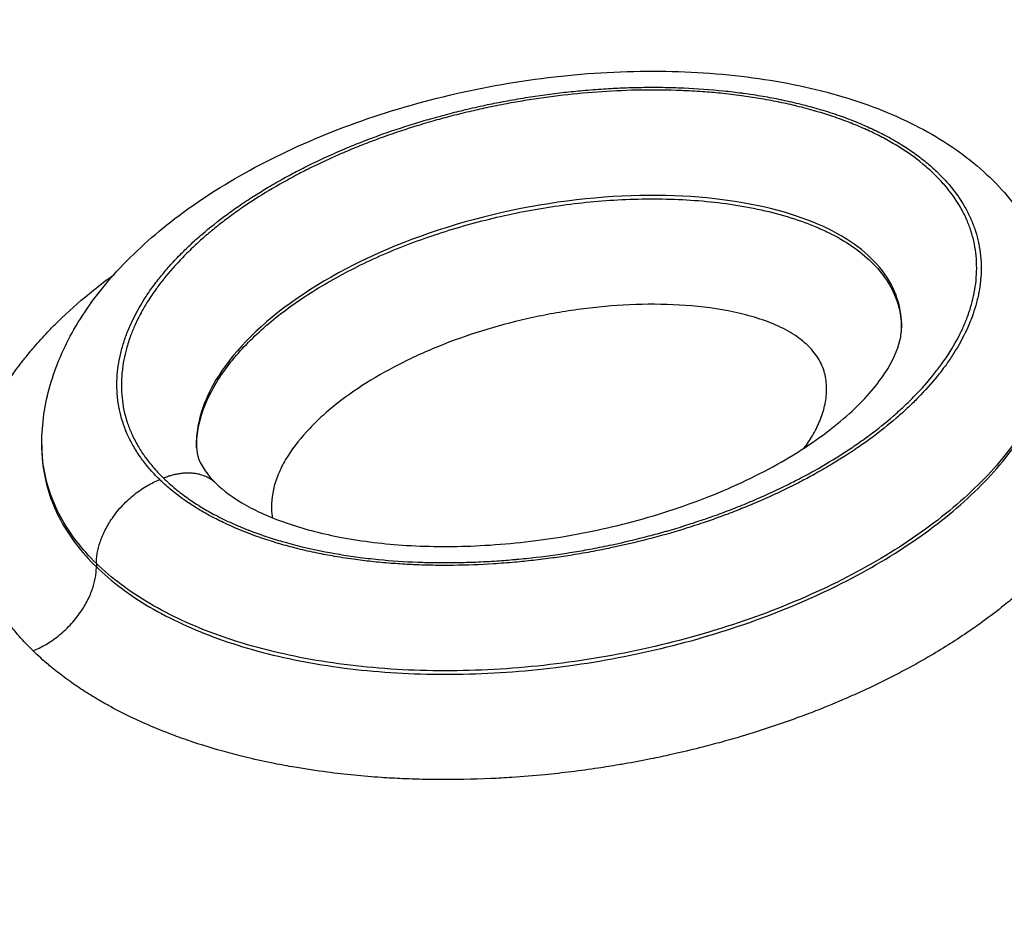
# Model space of a CAD drawing. Units: millimetres. Extents: x -1714 to 30055, y 1126 to 6900.
# Drawn here: x 1663 to 1708, y 4868 to 4908 of the extents above; entities that cross this region are included whole.
import ezdxf

# ---------------------------------------------------------------- set-up
doc = ezdxf.new("R2010")
doc.units = ezdxf.units.MM
doc.styles.get("Standard").update_dxf_attribs({"font": 'arial.ttf'})
doc.dimstyles.new('ISO-25', dxfattribs={"dimtxt": 2.5, "dimasz": 2.5, "dimexe": 1.25, "dimexo": 0.625, "dimtad": 1, "dimtxsty": 'Standard', "dimcen": 2.5, "dimadec": 0, "dimazin": 0, "dimtfac": 1, "dimtmove": 0, "dimatfit": 3, "dimfxl": 1, "dimarcsym": 0})

# ---------------------------------------------------------------- blocks, each defined once
blk = doc.blocks.new('*D1')
at = {"color": 0, "lineweight": -2, "transparency": 16777216}
for p, q in [((-1099.304, 6333.239), (-1099.304, 6354.489)), ((8058.215, 6333.239), (8058.215, 6354.489)), ((-849.304, 6353.239), (7808.215, 6353.239))]:
    blk.add_line(p, q, dxfattribs=at)
at = {"color": 0, "transparency": 16777216}
for points in [[(-849.304, 6394.905), (-849.304, 6311.572), (-1099.304, 6353.239)], [(7808.215, 6394.905), (7808.215, 6311.572), (8058.215, 6353.239)]]:
    blk.add_solid(points, dxfattribs=at)
at = {"layer": 'Defpoints', "color": 0, "transparency": 16777216}
for p in [(8058.215, 6353.239), (8058.215, 5637.892), (-1099.304, 4393.596)]:
    blk.add_point(p, dxfattribs=at)
at = {"color": 0, "transparency": 16777216, "insert": (3479.455, 6637.468), "char_height": 400, "attachment_point": 5}
blk.add_mtext('915', dxfattribs=at)
blk = doc.blocks.new('*D2')
at = {"color": 0, "lineweight": -2, "transparency": 16777216}
for p, q in [((-1147.187, 6287.017), (-1168.437, 6287.017)), ((-1167.187, 6037.017), (-1167.187, 1376.271)), ((-1147.187, 1126.271), (-1168.437, 1126.271))]:
    blk.add_line(p, q, dxfattribs=at)
at = {"color": 0, "transparency": 16777216}
for points in [[(-1208.854, 6037.017), (-1125.52, 6037.017), (-1167.187, 6287.017)], [(-1208.854, 1376.271), (-1125.52, 1376.271), (-1167.187, 1126.271)]]:
    blk.add_solid(points, dxfattribs=at)
at = {"layer": 'Defpoints', "color": 0, "transparency": 16777216}
for p in [(7221.858, 6287.017), (-1167.187, 1126.271), (2658.795, 1126.271)]:
    blk.add_point(p, dxfattribs=at)
at = {"color": 0, "transparency": 16777216, "insert": (-1451.416, 3706.644), "char_height": 400, "attachment_point": 5, "rotation": 90}
blk.add_mtext('515', dxfattribs=at)

msp = doc.modelspace()

# ---------------------------------------------------------------- linework, layer by layer
for p, q in [((1664.201, 4888.878), (1664.201, 4888.775)), ((1665.933, 4884.153), (1665.933, 4884.153)), ((1703.149, 4884.153), (1703.149, 4884.153)), ((1666.673, 4883.504), (1666.673, 4883.347))]:
    msp.add_line(p, q)
for points, knots in [([(1664.201, 4888.933), (1664.201, 4889.83), (1664.336, 4890.722), (1664.832, 4892.455), (1665.201, 4893.302), (1666.159, 4894.98), (1666.77, 4895.809), (1668.224, 4897.44), (1669.093, 4898.24), (1671.059, 4899.777), (1672.177, 4900.511), (1674.615, 4901.876), (1675.95, 4902.505), (1678.769, 4903.619), (1680.266, 4904.106), (1683.342, 4904.905), (1684.932, 4905.22), (1688.114, 4905.656), (1689.718, 4905.782), (1692.846, 4905.829), (1694.384, 4905.758), (1697.299, 4905.414), (1698.695, 4905.152), (1701.266, 4904.439), (1702.463, 4903.998), (1704.604, 4902.947), (1705.571, 4902.341), (1707.226, 4900.983), (1707.935, 4900.231), (1709.048, 4898.629), (1709.47, 4897.775), (1710.022, 4896.023), (1710.157, 4895.116), (1710.157, 4894.224)], [0, 0, 0, 0, 3.433318, 3.433318, 6.984472, 6.984472, 10.888473, 10.888473, 15.209224, 15.209224, 19.875618, 19.875618, 24.765521, 24.765521, 29.746222, 29.746222, 34.695636, 34.695636, 39.501629, 39.501629, 44.081922, 44.081922, 48.384097, 48.384097, 52.4159, 52.4159, 56.227228, 56.227228, 59.858804, 59.858804, 63.320282, 63.320282, 66.73443, 66.73443, 66.73443, 66.73443]), ([(1669.542, 4887.303), (1669.692, 4887.157), (1669.85, 4887.014), (1670.015, 4886.876), (1670.194, 4886.725), (1670.382, 4886.579), (1670.579, 4886.437), (1670.598, 4886.423), (1670.618, 4886.409), (1670.637, 4886.395), (1670.818, 4886.268), (1671.006, 4886.143), (1671.2, 4886.023), (1671.416, 4885.889), (1671.64, 4885.76), (1671.869, 4885.637), (1671.892, 4885.625), (1671.915, 4885.612), (1671.938, 4885.6), (1672.147, 4885.49), (1672.359, 4885.385), (1672.577, 4885.284), (1673.06, 4885.06), (1673.567, 4884.857), (1674.099, 4884.673), (1674.364, 4884.582), (1674.636, 4884.495), (1674.912, 4884.413), (1674.934, 4884.407), (1674.956, 4884.4), (1674.979, 4884.393), (1675.231, 4884.32), (1675.488, 4884.25), (1675.747, 4884.185), (1675.771, 4884.179), (1675.794, 4884.173), (1675.818, 4884.168), (1676.1, 4884.098), (1676.386, 4884.033), (1676.673, 4883.974), (1676.934, 4883.92), (1677.198, 4883.87), (1677.463, 4883.824), (1677.78, 4883.77), (1678.101, 4883.721), (1678.423, 4883.677), (1678.692, 4883.641), (1678.962, 4883.609), (1679.234, 4883.58), (1679.534, 4883.549), (1679.836, 4883.522), (1680.138, 4883.5), (1680.166, 4883.498), (1680.195, 4883.496), (1680.223, 4883.494), (1680.497, 4883.474), (1680.771, 4883.459), (1681.045, 4883.447), (1681.376, 4883.432), (1681.705, 4883.423), (1682.034, 4883.418), (1682.308, 4883.415), (1682.582, 4883.414), (1682.855, 4883.417), (1683.457, 4883.424), (1684.058, 4883.446), (1684.658, 4883.484), (1684.986, 4883.505), (1685.313, 4883.529), (1685.64, 4883.559), (1685.912, 4883.583), (1686.184, 4883.611), (1686.456, 4883.641), (1686.755, 4883.675), (1687.054, 4883.712), (1687.351, 4883.753), (1687.378, 4883.756), (1687.405, 4883.76), (1687.431, 4883.764), (1687.701, 4883.801), (1687.968, 4883.842), (1688.234, 4883.884), (1688.553, 4883.936), (1688.869, 4883.991), (1689.183, 4884.05), (1689.445, 4884.099), (1689.706, 4884.15), (1689.965, 4884.205), (1690.534, 4884.324), (1691.095, 4884.455), (1691.649, 4884.598), (1692.203, 4884.741), (1692.749, 4884.896), (1693.289, 4885.063), (1693.582, 4885.153), (1693.873, 4885.248), (1694.162, 4885.345), (1694.404, 4885.427), (1694.645, 4885.511), (1694.884, 4885.598), (1695.146, 4885.693), (1695.406, 4885.791), (1695.663, 4885.892), (1695.685, 4885.901), (1695.708, 4885.909), (1695.73, 4885.918), (1695.964, 4886.01), (1696.194, 4886.104), (1696.423, 4886.2), (1696.923, 4886.411), (1697.41, 4886.631), (1697.885, 4886.862), (1698.143, 4886.987), (1698.397, 4887.114), (1698.647, 4887.245), (1698.857, 4887.355), (1699.065, 4887.467), (1699.27, 4887.581), (1699.513, 4887.717), (1699.753, 4887.855), (1699.989, 4887.997), (1700.188, 4888.116), (1700.383, 4888.237), (1700.576, 4888.36), (1700.806, 4888.507), (1701.031, 4888.657), (1701.251, 4888.809), (1701.437, 4888.937), (1701.619, 4889.067), (1701.797, 4889.199), (1702.186, 4889.487), (1702.556, 4889.781), (1702.907, 4890.084), (1703.097, 4890.248), (1703.282, 4890.415), (1703.461, 4890.583), (1703.612, 4890.726), (1703.76, 4890.87), (1703.903, 4891.016), (1704.215, 4891.335), (1704.507, 4891.662), (1704.777, 4891.998), (1704.912, 4892.166), (1705.042, 4892.336), (1705.166, 4892.508), (1705.176, 4892.522), (1705.186, 4892.537), (1705.197, 4892.551), (1705.309, 4892.709), (1705.417, 4892.869), (1705.519, 4893.03), (1705.741, 4893.381), (1705.935, 4893.735), (1706.101, 4894.094), (1706.19, 4894.288), (1706.271, 4894.484), (1706.344, 4894.681), (1706.405, 4894.848), (1706.46, 4895.016), (1706.509, 4895.186), (1706.562, 4895.37), (1706.607, 4895.556), (1706.643, 4895.743), (1706.646, 4895.758), (1706.649, 4895.773), (1706.652, 4895.788), (1706.684, 4895.96), (1706.709, 4896.134), (1706.727, 4896.307), (1706.728, 4896.322), (1706.73, 4896.338), (1706.731, 4896.353), (1706.747, 4896.526), (1706.756, 4896.699), (1706.756, 4896.872), (1706.756, 4896.887), (1706.756, 4896.902), (1706.756, 4896.917), (1706.756, 4897.09), (1706.747, 4897.263), (1706.73, 4897.435), (1706.712, 4897.622), (1706.684, 4897.809), (1706.646, 4897.995), (1706.643, 4898.01), (1706.639, 4898.025), (1706.636, 4898.04), (1706.6, 4898.211), (1706.555, 4898.382), (1706.501, 4898.553), (1706.496, 4898.568), (1706.491, 4898.582), (1706.486, 4898.597), (1706.431, 4898.768), (1706.366, 4898.938), (1706.293, 4899.106), (1706.286, 4899.12), (1706.28, 4899.134), (1706.274, 4899.149), (1706.199, 4899.316), (1706.116, 4899.481), (1706.024, 4899.644), (1705.824, 4899.997), (1705.584, 4900.34), (1705.301, 4900.672), (1705.159, 4900.839), (1705.007, 4901.002), (1704.844, 4901.163), (1704.832, 4901.175), (1704.819, 4901.188), (1704.806, 4901.2), (1704.654, 4901.348), (1704.493, 4901.492), (1704.326, 4901.633), (1704.143, 4901.785), (1703.952, 4901.932), (1703.754, 4902.074), (1703.738, 4902.085), (1703.723, 4902.096), (1703.708, 4902.107), (1703.523, 4902.238), (1703.332, 4902.364), (1703.134, 4902.486), (1702.904, 4902.628), (1702.665, 4902.764), (1702.417, 4902.895), (1702.204, 4903.007), (1701.985, 4903.116), (1701.759, 4903.22), (1701.741, 4903.228), (1701.722, 4903.237), (1701.704, 4903.245), (1701.477, 4903.349), (1701.244, 4903.448), (1701.007, 4903.543), (1700.987, 4903.551), (1700.968, 4903.558), (1700.948, 4903.566), (1700.711, 4903.66), (1700.47, 4903.748), (1700.225, 4903.832), (1699.94, 4903.93), (1699.651, 4904.022), (1699.357, 4904.107), (1699.105, 4904.18), (1698.849, 4904.249), (1698.589, 4904.314), (1698.309, 4904.384), (1698.025, 4904.449), (1697.738, 4904.509), (1697.716, 4904.514), (1697.695, 4904.518), (1697.674, 4904.522), (1697.407, 4904.577), (1697.137, 4904.628), (1696.865, 4904.675), (1696.571, 4904.725), (1696.275, 4904.771), (1695.979, 4904.811), (1695.957, 4904.814), (1695.935, 4904.817), (1695.913, 4904.82), (1695.639, 4904.856), (1695.364, 4904.889), (1695.088, 4904.917), (1694.493, 4904.979), (1693.894, 4905.022), (1693.292, 4905.048), (1692.969, 4905.062), (1692.646, 4905.072), (1692.322, 4905.076), (1692.041, 4905.08), (1691.76, 4905.08), (1691.479, 4905.077), (1691.175, 4905.073), (1690.87, 4905.065), (1690.567, 4905.054), (1690.545, 4905.053), (1690.523, 4905.052), (1690.501, 4905.051), (1690.219, 4905.04), (1689.939, 4905.025), (1689.66, 4905.008), (1689.338, 4904.987), (1689.018, 4904.962), (1688.699, 4904.934), (1688.423, 4904.909), (1688.148, 4904.881), (1687.874, 4904.85), (1687.284, 4904.783), (1686.699, 4904.703), (1686.12, 4904.609), (1685.81, 4904.559), (1685.502, 4904.506), (1685.195, 4904.448), (1684.928, 4904.399), (1684.662, 4904.346), (1684.398, 4904.291), (1684.093, 4904.227), (1683.79, 4904.16), (1683.489, 4904.089), (1683.227, 4904.027), (1682.966, 4903.963), (1682.706, 4903.895), (1682.407, 4903.818), (1682.109, 4903.737), (1681.814, 4903.653), (1681.558, 4903.58), (1681.303, 4903.504), (1681.051, 4903.426), (1680.509, 4903.258), (1679.979, 4903.08), (1679.46, 4902.892), (1679.183, 4902.791), (1678.909, 4902.687), (1678.638, 4902.58), (1678.402, 4902.487), (1678.167, 4902.392), (1677.935, 4902.294), (1677.438, 4902.085), (1676.951, 4901.865), (1676.476, 4901.634), (1676.238, 4901.519), (1676.003, 4901.401), (1675.771, 4901.281), (1675.755, 4901.273), (1675.74, 4901.265), (1675.725, 4901.257), (1675.508, 4901.144), (1675.294, 4901.028), (1675.083, 4900.911), (1674.842, 4900.777), (1674.606, 4900.64), (1674.374, 4900.501), (1674.171, 4900.379), (1673.972, 4900.256), (1673.776, 4900.131), (1673.552, 4899.988), (1673.334, 4899.842), (1673.12, 4899.695), (1672.932, 4899.565), (1672.748, 4899.434), (1672.567, 4899.3), (1672.181, 4899.015), (1671.812, 4898.722), (1671.461, 4898.419), (1671.274, 4898.258), (1671.092, 4898.095), (1670.915, 4897.929), (1670.759, 4897.783), (1670.608, 4897.635), (1670.461, 4897.484), (1670.293, 4897.313), (1670.131, 4897.14), (1669.975, 4896.964), (1669.838, 4896.809), (1669.706, 4896.653), (1669.58, 4896.496), (1669.436, 4896.318), (1669.299, 4896.138), (1669.169, 4895.956), (1669.055, 4895.796), (1668.946, 4895.635), (1668.843, 4895.472), (1668.623, 4895.125), (1668.428, 4894.771), (1668.262, 4894.412), (1668.179, 4894.232), (1668.102, 4894.051), (1668.033, 4893.868), (1668.029, 4893.857), (1668.025, 4893.846), (1668.021, 4893.834), (1667.957, 4893.662), (1667.9, 4893.488), (1667.85, 4893.314), (1667.796, 4893.128), (1667.751, 4892.941), (1667.715, 4892.755), (1667.712, 4892.743), (1667.71, 4892.732), (1667.708, 4892.72), (1667.675, 4892.545), (1667.649, 4892.37), (1667.631, 4892.194), (1667.611, 4891.995), (1667.6, 4891.797), (1667.601, 4891.598), (1667.601, 4891.421), (1667.609, 4891.245), (1667.626, 4891.068), (1667.627, 4891.057), (1667.628, 4891.045), (1667.63, 4891.034), (1667.648, 4890.857), (1667.675, 4890.679), (1667.711, 4890.503), (1667.713, 4890.492), (1667.715, 4890.481), (1667.718, 4890.47), (1667.754, 4890.294), (1667.8, 4890.119), (1667.855, 4889.946), (1667.916, 4889.751), (1667.989, 4889.558), (1668.074, 4889.367), (1668.149, 4889.197), (1668.233, 4889.028), (1668.327, 4888.862), (1668.427, 4888.684), (1668.537, 4888.509), (1668.659, 4888.335), (1668.666, 4888.325), (1668.673, 4888.314), (1668.681, 4888.304), (1668.735, 4888.228), (1668.791, 4888.152), (1668.849, 4888.076), (1668.915, 4887.991), (1668.983, 4887.907), (1669.054, 4887.824), (1669.205, 4887.647), (1669.368, 4887.473), (1669.542, 4887.303)], [0, 0, 0, 0, 0.007122, 0.007122, 0.007122, 0.014862, 0.014862, 0.014862, 0.015625, 0.015625, 0.015625, 0.022648, 0.022648, 0.022648, 0.030466, 0.030466, 0.030466, 0.03125, 0.03125, 0.03125, 0.03831, 0.03831, 0.03831, 0.054025, 0.054025, 0.054025, 0.061867, 0.061867, 0.061867, 0.0625, 0.0625, 0.0625, 0.069662, 0.069662, 0.069662, 0.070312, 0.070312, 0.070312, 0.078125, 0.078125, 0.078125, 0.085233, 0.085233, 0.085233, 0.09375, 0.09375, 0.09375, 0.100836, 0.100836, 0.100836, 0.108649, 0.108649, 0.108649, 0.109375, 0.109375, 0.109375, 0.116463, 0.116463, 0.116463, 0.125, 0.125, 0.125, 0.132094, 0.132094, 0.132094, 0.147723, 0.147723, 0.147723, 0.15625, 0.15625, 0.15625, 0.163353, 0.163353, 0.163353, 0.171168, 0.171168, 0.171168, 0.171875, 0.171875, 0.171875, 0.178984, 0.178984, 0.178984, 0.1875, 0.1875, 0.1875, 0.194613, 0.194613, 0.194613, 0.210242, 0.210242, 0.210242, 0.225872, 0.225872, 0.225872, 0.234375, 0.234375, 0.234375, 0.241502, 0.241502, 0.241502, 0.249317, 0.249317, 0.249317, 0.25, 0.25, 0.25, 0.257134, 0.257134, 0.257134, 0.272763, 0.272763, 0.272763, 0.28125, 0.28125, 0.28125, 0.288391, 0.288391, 0.288391, 0.296875, 0.296875, 0.296875, 0.304019, 0.304019, 0.304019, 0.3125, 0.3125, 0.3125, 0.319645, 0.319645, 0.319645, 0.335279, 0.335279, 0.335279, 0.34375, 0.34375, 0.34375, 0.350912, 0.350912, 0.350912, 0.366545, 0.366545, 0.366545, 0.374355, 0.374355, 0.374355, 0.375, 0.375, 0.375, 0.382164, 0.382164, 0.382164, 0.397797, 0.397797, 0.397797, 0.40625, 0.40625, 0.40625, 0.413428, 0.413428, 0.413428, 0.421244, 0.421244, 0.421244, 0.421875, 0.421875, 0.421875, 0.429059, 0.429059, 0.429059, 0.429688, 0.429688, 0.429688, 0.436874, 0.436874, 0.436874, 0.4375, 0.4375, 0.4375, 0.444689, 0.444689, 0.444689, 0.452504, 0.452504, 0.452504, 0.453125, 0.453125, 0.453125, 0.460319, 0.460319, 0.460319, 0.460938, 0.460938, 0.460938, 0.468134, 0.468134, 0.468134, 0.46875, 0.46875, 0.46875, 0.475954, 0.475954, 0.475954, 0.491585, 0.491585, 0.491585, 0.499393, 0.499393, 0.499393, 0.5, 0.5, 0.5, 0.507204, 0.507204, 0.507204, 0.515023, 0.515023, 0.515023, 0.515625, 0.515625, 0.515625, 0.522838, 0.522838, 0.522838, 0.53125, 0.53125, 0.53125, 0.538468, 0.538468, 0.538468, 0.539063, 0.539063, 0.539063, 0.546283, 0.546283, 0.546283, 0.546875, 0.546875, 0.546875, 0.554098, 0.554098, 0.554098, 0.5625, 0.5625, 0.5625, 0.569726, 0.569726, 0.569726, 0.577542, 0.577542, 0.577542, 0.578125, 0.578125, 0.578125, 0.585358, 0.585358, 0.585358, 0.593172, 0.593172, 0.593172, 0.59375, 0.59375, 0.59375, 0.600989, 0.600989, 0.600989, 0.616616, 0.616616, 0.616616, 0.625, 0.625, 0.625, 0.632245, 0.632245, 0.632245, 0.640061, 0.640061, 0.640061, 0.640625, 0.640625, 0.640625, 0.647875, 0.647875, 0.647875, 0.65625, 0.65625, 0.65625, 0.663506, 0.663506, 0.663506, 0.679135, 0.679135, 0.679135, 0.6875, 0.6875, 0.6875, 0.694765, 0.694765, 0.694765, 0.703125, 0.703125, 0.703125, 0.710393, 0.710393, 0.710393, 0.71875, 0.71875, 0.71875, 0.726018, 0.726018, 0.726018, 0.741652, 0.741652, 0.741652, 0.75, 0.75, 0.75, 0.757283, 0.757283, 0.757283, 0.772911, 0.772911, 0.772911, 0.780729, 0.780729, 0.780729, 0.78125, 0.78125, 0.78125, 0.788544, 0.788544, 0.788544, 0.796875, 0.796875, 0.796875, 0.804173, 0.804173, 0.804173, 0.8125, 0.8125, 0.8125, 0.819804, 0.819804, 0.819804, 0.835433, 0.835433, 0.835433, 0.84375, 0.84375, 0.84375, 0.851061, 0.851061, 0.851061, 0.859375, 0.859375, 0.859375, 0.86669, 0.86669, 0.86669, 0.875, 0.875, 0.875, 0.882322, 0.882322, 0.882322, 0.897948, 0.897948, 0.897948, 0.905767, 0.905767, 0.905767, 0.90625, 0.90625, 0.90625, 0.913584, 0.913584, 0.913584, 0.921397, 0.921397, 0.921397, 0.921875, 0.921875, 0.921875, 0.929211, 0.929211, 0.929211, 0.9375, 0.9375, 0.9375, 0.944841, 0.944841, 0.944841, 0.945313, 0.945313, 0.945313, 0.952656, 0.952656, 0.952656, 0.953125, 0.953125, 0.953125, 0.960471, 0.960471, 0.960471, 0.96875, 0.96875, 0.96875, 0.976103, 0.976103, 0.976103, 0.983916, 0.983916, 0.983916, 0.984375, 0.984375, 0.984375, 0.987815, 0.987815, 0.987815, 0.991702, 0.991702, 0.991702, 1, 1, 1, 1]), ([(1669.711, 4887.369), (1669.562, 4887.515), (1669.421, 4887.663), (1669.289, 4887.814), (1669.147, 4887.976), (1669.014, 4888.142), (1668.891, 4888.311), (1668.88, 4888.327), (1668.869, 4888.343), (1668.857, 4888.359), (1668.747, 4888.514), (1668.646, 4888.671), (1668.553, 4888.831), (1668.45, 4889.007), (1668.358, 4889.186), (1668.278, 4889.365), (1668.27, 4889.382), (1668.262, 4889.399), (1668.255, 4889.417), (1668.183, 4889.579), (1668.121, 4889.743), (1668.068, 4889.907), (1667.949, 4890.27), (1667.872, 4890.637), (1667.833, 4891.01), (1667.814, 4891.196), (1667.804, 4891.384), (1667.803, 4891.571), (1667.803, 4891.585), (1667.803, 4891.599), (1667.803, 4891.613), (1667.804, 4891.785), (1667.812, 4891.958), (1667.829, 4892.13), (1667.83, 4892.145), (1667.831, 4892.159), (1667.833, 4892.174), (1667.851, 4892.36), (1667.879, 4892.546), (1667.915, 4892.73), (1667.947, 4892.899), (1667.987, 4893.067), (1668.033, 4893.234), (1668.088, 4893.433), (1668.152, 4893.63), (1668.225, 4893.827), (1668.286, 4893.992), (1668.354, 4894.156), (1668.428, 4894.32), (1668.509, 4894.5), (1668.598, 4894.679), (1668.694, 4894.856), (1668.703, 4894.872), (1668.711, 4894.888), (1668.72, 4894.903), (1668.808, 4895.064), (1668.902, 4895.224), (1669.001, 4895.382), (1669.12, 4895.57), (1669.245, 4895.756), (1669.378, 4895.94), (1669.489, 4896.094), (1669.605, 4896.246), (1669.726, 4896.397), (1669.99, 4896.728), (1670.277, 4897.052), (1670.585, 4897.369), (1670.752, 4897.542), (1670.926, 4897.712), (1671.105, 4897.881), (1671.256, 4898.022), (1671.412, 4898.162), (1671.571, 4898.301), (1671.746, 4898.453), (1671.926, 4898.603), (1672.109, 4898.75), (1672.125, 4898.763), (1672.141, 4898.776), (1672.157, 4898.788), (1672.325, 4898.923), (1672.497, 4899.055), (1672.672, 4899.185), (1672.88, 4899.339), (1673.092, 4899.491), (1673.309, 4899.639), (1673.491, 4899.764), (1673.677, 4899.888), (1673.866, 4900.009), (1674.278, 4900.274), (1674.705, 4900.53), (1675.145, 4900.777), (1675.384, 4900.911), (1675.627, 4901.042), (1675.874, 4901.171), (1676.082, 4901.28), (1676.293, 4901.386), (1676.508, 4901.491), (1676.761, 4901.615), (1677.019, 4901.737), (1677.281, 4901.856), (1677.502, 4901.956), (1677.726, 4902.055), (1677.953, 4902.151), (1678.201, 4902.257), (1678.452, 4902.36), (1678.705, 4902.46), (1678.727, 4902.468), (1678.748, 4902.477), (1678.769, 4902.485), (1679.001, 4902.576), (1679.235, 4902.665), (1679.472, 4902.752), (1679.987, 4902.94), (1680.511, 4903.118), (1681.043, 4903.284), (1681.331, 4903.374), (1681.622, 4903.461), (1681.915, 4903.544), (1682.164, 4903.615), (1682.414, 4903.683), (1682.667, 4903.75), (1682.964, 4903.827), (1683.264, 4903.902), (1683.566, 4903.973), (1683.823, 4904.034), (1684.082, 4904.092), (1684.342, 4904.147), (1684.65, 4904.213), (1684.959, 4904.275), (1685.271, 4904.333), (1685.535, 4904.382), (1685.801, 4904.429), (1686.067, 4904.473), (1686.647, 4904.568), (1687.228, 4904.649), (1687.813, 4904.716), (1688.399, 4904.784), (1688.988, 4904.837), (1689.579, 4904.876), (1690.171, 4904.916), (1690.765, 4904.941), (1691.365, 4904.95), (1691.964, 4904.959), (1692.569, 4904.953), (1693.169, 4904.929), (1693.492, 4904.916), (1693.813, 4904.899), (1694.133, 4904.876), (1694.407, 4904.856), (1694.68, 4904.833), (1694.951, 4904.806), (1695.268, 4904.774), (1695.584, 4904.737), (1695.897, 4904.694), (1696.166, 4904.658), (1696.434, 4904.617), (1696.7, 4904.573), (1696.988, 4904.524), (1697.275, 4904.471), (1697.561, 4904.413), (1697.583, 4904.408), (1697.605, 4904.404), (1697.627, 4904.399), (1697.89, 4904.345), (1698.153, 4904.286), (1698.412, 4904.222), (1698.692, 4904.154), (1698.969, 4904.08), (1699.241, 4904.002), (1699.262, 4903.996), (1699.282, 4903.99), (1699.303, 4903.984), (1699.554, 4903.911), (1699.801, 4903.834), (1700.044, 4903.752), (1700.307, 4903.664), (1700.566, 4903.57), (1700.819, 4903.471), (1700.839, 4903.463), (1700.858, 4903.456), (1700.877, 4903.448), (1701.111, 4903.356), (1701.34, 4903.259), (1701.566, 4903.157), (1701.584, 4903.149), (1701.602, 4903.14), (1701.621, 4903.132), (1701.845, 4903.029), (1702.065, 4902.921), (1702.277, 4902.81), (1702.294, 4902.8), (1702.312, 4902.791), (1702.329, 4902.782), (1702.54, 4902.67), (1702.744, 4902.554), (1702.94, 4902.434), (1703.366, 4902.174), (1703.758, 4901.896), (1704.119, 4901.598), (1704.312, 4901.438), (1704.496, 4901.273), (1704.669, 4901.102), (1704.818, 4900.956), (1704.959, 4900.806), (1705.091, 4900.654), (1705.376, 4900.326), (1705.617, 4899.988), (1705.818, 4899.639), (1705.919, 4899.465), (1706.009, 4899.287), (1706.089, 4899.107), (1706.095, 4899.094), (1706.101, 4899.081), (1706.107, 4899.068), (1706.179, 4898.901), (1706.243, 4898.731), (1706.298, 4898.561), (1706.302, 4898.548), (1706.306, 4898.534), (1706.31, 4898.521), (1706.368, 4898.338), (1706.414, 4898.154), (1706.45, 4897.97), (1706.484, 4897.8), (1706.509, 4897.629), (1706.526, 4897.457), (1706.546, 4897.259), (1706.555, 4897.061), (1706.554, 4896.862), (1706.552, 4896.69), (1706.543, 4896.518), (1706.527, 4896.345), (1706.525, 4896.332), (1706.524, 4896.319), (1706.523, 4896.305), (1706.505, 4896.133), (1706.48, 4895.959), (1706.447, 4895.787), (1706.444, 4895.774), (1706.442, 4895.76), (1706.439, 4895.747), (1706.406, 4895.575), (1706.365, 4895.404), (1706.317, 4895.234), (1706.262, 4895.039), (1706.199, 4894.845), (1706.127, 4894.652), (1706.064, 4894.484), (1705.995, 4894.318), (1705.919, 4894.153), (1705.757, 4893.798), (1705.567, 4893.447), (1705.348, 4893.1), (1705.231, 4892.915), (1705.106, 4892.731), (1704.975, 4892.549), (1704.86, 4892.39), (1704.741, 4892.234), (1704.617, 4892.079), (1704.35, 4891.746), (1704.063, 4891.424), (1703.757, 4891.109), (1703.593, 4890.941), (1703.424, 4890.775), (1703.25, 4890.612), (1703.098, 4890.469), (1702.942, 4890.329), (1702.782, 4890.19), (1702.438, 4889.891), (1702.077, 4889.601), (1701.698, 4889.319), (1701.495, 4889.168), (1701.288, 4889.02), (1701.075, 4888.873), (1700.89, 4888.746), (1700.7, 4888.62), (1700.507, 4888.495), (1700.092, 4888.228), (1699.659, 4887.968), (1699.215, 4887.719), (1698.978, 4887.586), (1698.738, 4887.456), (1698.494, 4887.329), (1698.281, 4887.218), (1698.065, 4887.109), (1697.847, 4887.002), (1697.38, 4886.773), (1696.902, 4886.555), (1696.412, 4886.346), (1696.151, 4886.235), (1695.887, 4886.127), (1695.62, 4886.022), (1695.385, 4885.929), (1695.148, 4885.839), (1694.908, 4885.751), (1694.635, 4885.651), (1694.359, 4885.553), (1694.08, 4885.459), (1693.834, 4885.376), (1693.586, 4885.295), (1693.335, 4885.217), (1693.067, 4885.133), (1692.796, 4885.052), (1692.524, 4884.973), (1692.507, 4884.968), (1692.489, 4884.963), (1692.472, 4884.959), (1692.217, 4884.886), (1691.96, 4884.815), (1691.703, 4884.748), (1691.153, 4884.604), (1690.597, 4884.471), (1690.035, 4884.351), (1689.736, 4884.287), (1689.436, 4884.227), (1689.134, 4884.17), (1688.868, 4884.12), (1688.6, 4884.073), (1688.331, 4884.028), (1687.757, 4883.933), (1687.176, 4883.852), (1686.589, 4883.783), (1686.296, 4883.749), (1686.001, 4883.718), (1685.704, 4883.691), (1685.686, 4883.689), (1685.668, 4883.688), (1685.649, 4883.686), (1685.37, 4883.661), (1685.09, 4883.639), (1684.809, 4883.62), (1684.492, 4883.599), (1684.175, 4883.581), (1683.858, 4883.569), (1683.578, 4883.557), (1683.297, 4883.549), (1683.017, 4883.545), (1682.701, 4883.54), (1682.385, 4883.539), (1682.07, 4883.543), (1681.79, 4883.546), (1681.51, 4883.553), (1681.231, 4883.564), (1680.637, 4883.586), (1680.044, 4883.626), (1679.451, 4883.684), (1679.137, 4883.715), (1678.823, 4883.752), (1678.511, 4883.793), (1678.234, 4883.83), (1677.958, 4883.871), (1677.685, 4883.917), (1677.105, 4884.013), (1676.537, 4884.128), (1675.982, 4884.263), (1675.689, 4884.334), (1675.398, 4884.411), (1675.111, 4884.494), (1674.856, 4884.567), (1674.603, 4884.645), (1674.354, 4884.729), (1674.338, 4884.734), (1674.323, 4884.739), (1674.308, 4884.744), (1674.059, 4884.828), (1673.812, 4884.917), (1673.571, 4885.01), (1673.556, 4885.016), (1673.541, 4885.022), (1673.527, 4885.028), (1673.286, 4885.122), (1673.052, 4885.22), (1672.823, 4885.323), (1672.567, 4885.438), (1672.318, 4885.559), (1672.077, 4885.686), (1671.862, 4885.799), (1671.654, 4885.917), (1671.451, 4886.039), (1671.237, 4886.169), (1671.029, 4886.304), (1670.83, 4886.445), (1670.818, 4886.453), (1670.807, 4886.461), (1670.796, 4886.469), (1670.609, 4886.602), (1670.429, 4886.739), (1670.258, 4886.88), (1670.065, 4887.038), (1669.883, 4887.201), (1669.711, 4887.369)], [0, 0, 0, 0, 0.0071592, 0.0071592, 0.0071592, 0.0148999, 0.0148999, 0.0148999, 0.015625, 0.015625, 0.015625, 0.0226859, 0.0226859, 0.0226859, 0.0305021, 0.0305021, 0.0305021, 0.03125, 0.03125, 0.03125, 0.0383481, 0.0383481, 0.0383481, 0.054071, 0.054071, 0.054071, 0.0619152, 0.0619152, 0.0619152, 0.0625, 0.0625, 0.0625, 0.0697055, 0.0697055, 0.0697055, 0.0703125, 0.0703125, 0.0703125, 0.078125, 0.078125, 0.078125, 0.0852698, 0.0852698, 0.0852698, 0.09375, 0.09375, 0.09375, 0.1008695, 0.1008695, 0.1008695, 0.108683, 0.108683, 0.108683, 0.109375, 0.109375, 0.109375, 0.1164971, 0.1164971, 0.1164971, 0.125, 0.125, 0.125, 0.1321276, 0.1321276, 0.1321276, 0.1477572, 0.1477572, 0.1477572, 0.15625, 0.15625, 0.15625, 0.1633861, 0.1633861, 0.1633861, 0.1712012, 0.1712012, 0.1712012, 0.171875, 0.171875, 0.171875, 0.1790168, 0.1790168, 0.1790168, 0.1875, 0.1875, 0.1875, 0.1946452, 0.1946452, 0.1946452, 0.2102747, 0.2102747, 0.2102747, 0.21875, 0.21875, 0.21875, 0.2259046, 0.2259046, 0.2259046, 0.234375, 0.234375, 0.234375, 0.241534, 0.241534, 0.241534, 0.2493488, 0.2493488, 0.2493488, 0.25, 0.25, 0.25, 0.2571656, 0.2571656, 0.2571656, 0.272794, 0.272794, 0.272794, 0.28125, 0.28125, 0.28125, 0.2884225, 0.2884225, 0.2884225, 0.296875, 0.296875, 0.296875, 0.3040503, 0.3040503, 0.3040503, 0.3125, 0.3125, 0.3125, 0.3196756, 0.3196756, 0.3196756, 0.3353094, 0.3353094, 0.3353094, 0.350944, 0.350944, 0.350944, 0.3665823, 0.3665823, 0.3665823, 0.3822012, 0.3822012, 0.3822012, 0.390625, 0.390625, 0.390625, 0.3978292, 0.3978292, 0.3978292, 0.40625, 0.40625, 0.40625, 0.4134575, 0.4134575, 0.4134575, 0.4212734, 0.4212734, 0.4212734, 0.421875, 0.421875, 0.421875, 0.4290908, 0.4290908, 0.4290908, 0.436903, 0.436903, 0.436903, 0.4375, 0.4375, 0.4375, 0.4447178, 0.4447178, 0.4447178, 0.4525324, 0.4525324, 0.4525324, 0.453125, 0.453125, 0.453125, 0.4603472, 0.4603472, 0.4603472, 0.4609375, 0.4609375, 0.4609375, 0.4681621, 0.4681621, 0.4681621, 0.46875, 0.46875, 0.46875, 0.4759856, 0.4759856, 0.4759856, 0.4916228, 0.4916228, 0.4916228, 0.5, 0.5, 0.5, 0.5072202, 0.5072202, 0.5072202, 0.5228562, 0.5228562, 0.5228562, 0.53068, 0.53068, 0.53068, 0.53125, 0.53125, 0.53125, 0.5384949, 0.5384949, 0.5384949, 0.5390625, 0.5390625, 0.5390625, 0.546875, 0.546875, 0.546875, 0.5541241, 0.5541241, 0.5541241, 0.5625, 0.5625, 0.5625, 0.5697538, 0.5697538, 0.5697538, 0.5703125, 0.5703125, 0.5703125, 0.5775686, 0.5775686, 0.5775686, 0.578125, 0.578125, 0.578125, 0.5853831, 0.5853831, 0.5853831, 0.59375, 0.59375, 0.59375, 0.6010159, 0.6010159, 0.6010159, 0.6166502, 0.6166502, 0.6166502, 0.625, 0.625, 0.625, 0.6322622, 0.6322622, 0.6322622, 0.6478972, 0.6478972, 0.6478972, 0.65625, 0.65625, 0.65625, 0.6635303, 0.6635303, 0.6635303, 0.679159, 0.679159, 0.679159, 0.6875, 0.6875, 0.6875, 0.6947876, 0.6947876, 0.6947876, 0.7104198, 0.7104198, 0.7104198, 0.71875, 0.71875, 0.71875, 0.7260493, 0.7260493, 0.7260493, 0.7416787, 0.7416787, 0.7416787, 0.75, 0.75, 0.75, 0.7573079, 0.7573079, 0.7573079, 0.765625, 0.765625, 0.765625, 0.7729366, 0.7729366, 0.7729366, 0.7807523, 0.7807523, 0.7807523, 0.78125, 0.78125, 0.78125, 0.7885682, 0.7885682, 0.7885682, 0.804197, 0.804197, 0.804197, 0.8125, 0.8125, 0.8125, 0.8198249, 0.8198249, 0.8198249, 0.8354522, 0.8354522, 0.8354522, 0.8432703, 0.8432703, 0.8432703, 0.84375, 0.84375, 0.84375, 0.8510864, 0.8510864, 0.8510864, 0.859375, 0.859375, 0.859375, 0.8667146, 0.8667146, 0.8667146, 0.875, 0.875, 0.875, 0.8823472, 0.8823472, 0.8823472, 0.8979811, 0.8979811, 0.8979811, 0.90625, 0.90625, 0.90625, 0.9135926, 0.9135926, 0.9135926, 0.9292263, 0.9292263, 0.9292263, 0.9375, 0.9375, 0.9375, 0.9448622, 0.9448622, 0.9448622, 0.9453125, 0.9453125, 0.9453125, 0.952677, 0.952677, 0.952677, 0.953125, 0.953125, 0.953125, 0.9604904, 0.9604904, 0.9604904, 0.96875, 0.96875, 0.96875, 0.9761241, 0.9761241, 0.9761241, 0.983936, 0.983936, 0.983936, 0.984375, 0.984375, 0.984375, 0.9917273, 0.9917273, 0.9917273, 0.9999983, 0.9999983, 0.9999983, 0.9999983]), ([(1703.154, 4894.236), (1703.154, 4894.427), (1703.075, 4895.612), (1702.053, 4897.435), (1698.994, 4899.284), (1693.863, 4900.35), (1687.191, 4900.06), (1680.355, 4898.233), (1674.782, 4895.174), (1671.729, 4891.78), (1671.204, 4889.751), (1671.204, 4888.921)], [2.675409, 2.675409, 2.675409, 2.675409, 2.748894, 3.141593, 3.534292, 3.926991, 4.31969, 4.712389, 5.105088, 5.497787, 5.816969, 5.816969, 5.816969, 5.816969]), ([(1708.225, 4899.794), (1708.436, 4899.658), (1708.642, 4899.519), (1708.843, 4899.376), (1708.91, 4899.328), (1708.977, 4899.28), (1709.043, 4899.231), (1709.245, 4899.083), (1709.443, 4898.931), (1709.634, 4898.776), (1709.696, 4898.725), (1709.758, 4898.674), (1709.819, 4898.623), (1710.067, 4898.414), (1710.304, 4898.201), (1710.529, 4897.982), (1710.699, 4897.818), (1710.862, 4897.651), (1711.017, 4897.482), (1711.43, 4897.034), (1711.791, 4896.573), (1712.102, 4896.099), (1712.258, 4895.862), (1712.402, 4895.622), (1712.533, 4895.378), (1712.565, 4895.319), (1712.597, 4895.259), (1712.627, 4895.199), (1712.722, 4895.013), (1712.81, 4894.826), (1712.89, 4894.637), (1712.997, 4894.387), (1713.09, 4894.135), (1713.171, 4893.882), (1713.191, 4893.82), (1713.209, 4893.759), (1713.227, 4893.697), (1713.283, 4893.506), (1713.332, 4893.314), (1713.374, 4893.122), (1713.442, 4892.806), (1713.491, 4892.489), (1713.521, 4892.171), (1713.539, 4891.978), (1713.551, 4891.784), (1713.555, 4891.589), (1713.561, 4891.332), (1713.555, 4891.075), (1713.537, 4890.817), (1713.533, 4890.755), (1713.528, 4890.692), (1713.522, 4890.63), (1713.504, 4890.434), (1713.479, 4890.238), (1713.448, 4890.044), (1713.397, 4889.725), (1713.329, 4889.409), (1713.244, 4889.095), (1713.192, 4888.903), (1713.134, 4888.712), (1713.07, 4888.522), (1712.966, 4888.211), (1712.845, 4887.902), (1712.709, 4887.595), (1712.626, 4887.407), (1712.536, 4887.22), (1712.441, 4887.033), (1712.286, 4886.729), (1712.116, 4886.427), (1711.931, 4886.128), (1711.818, 4885.944), (1711.7, 4885.762), (1711.576, 4885.582), (1711.252, 4885.108), (1710.895, 4884.646), (1710.506, 4884.194), (1710.265, 4883.915), (1710.012, 4883.64), (1709.748, 4883.368), (1709.585, 4883.201), (1709.417, 4883.035), (1709.245, 4882.871), (1709.02, 4882.655), (1708.786, 4882.443), (1708.546, 4882.232), (1708.489, 4882.182), (1708.432, 4882.133), (1708.374, 4882.083), (1708.187, 4881.924), (1707.997, 4881.766), (1707.803, 4881.61), (1707.489, 4881.358), (1707.166, 4881.111), (1706.834, 4880.87), (1706.629, 4880.721), (1706.42, 4880.574), (1706.208, 4880.429), (1705.654, 4880.05), (1705.077, 4879.684), (1704.478, 4879.332), (1704.109, 4879.115), (1703.731, 4878.903), (1703.345, 4878.696), (1703.106, 4878.568), (1702.863, 4878.441), (1702.616, 4878.317), (1702.22, 4878.117), (1701.816, 4877.921), (1701.404, 4877.732), (1701.147, 4877.614), (1700.888, 4877.498), (1700.627, 4877.385), (1700.208, 4877.203), (1699.785, 4877.028), (1699.355, 4876.859), (1699.087, 4876.754), (1698.817, 4876.651), (1698.545, 4876.55), (1697.837, 4876.289), (1697.116, 4876.044), (1696.38, 4875.816), (1695.928, 4875.675), (1695.47, 4875.541), (1695.007, 4875.413), (1694.717, 4875.333), (1694.425, 4875.255), (1694.131, 4875.18), (1693.749, 4875.083), (1693.364, 4874.99), (1692.975, 4874.901), (1692.886, 4874.881), (1692.796, 4874.861), (1692.707, 4874.841), (1692.405, 4874.774), (1692.102, 4874.709), (1691.796, 4874.648), (1691.401, 4874.568), (1691.002, 4874.493), (1690.604, 4874.423), (1690.513, 4874.407), (1690.422, 4874.391), (1690.331, 4874.376), (1690.022, 4874.324), (1689.714, 4874.275), (1689.404, 4874.228), (1688.603, 4874.109), (1687.797, 4874.009), (1686.987, 4873.93), (1686.491, 4873.881), (1685.992, 4873.84), (1685.492, 4873.807), (1685.177, 4873.787), (1684.861, 4873.769), (1684.544, 4873.755), (1683.726, 4873.717), (1682.903, 4873.702), (1682.074, 4873.709), (1681.66, 4873.713), (1681.245, 4873.723), (1680.829, 4873.739), (1680.735, 4873.742), (1680.641, 4873.746), (1680.548, 4873.75), (1680.225, 4873.765), (1679.903, 4873.783), (1679.582, 4873.804), (1678.754, 4873.86), (1677.938, 4873.94), (1677.13, 4874.046), (1676.636, 4874.11), (1676.146, 4874.184), (1675.659, 4874.268), (1675.35, 4874.321), (1675.042, 4874.378), (1674.735, 4874.439), (1674.341, 4874.518), (1673.95, 4874.603), (1673.561, 4874.696), (1673.474, 4874.717), (1673.388, 4874.738), (1673.302, 4874.759), (1673.001, 4874.833), (1672.7, 4874.912), (1672.404, 4874.995), (1672.32, 4875.019), (1672.236, 4875.042), (1672.153, 4875.066), (1671.776, 4875.175), (1671.406, 4875.291), (1671.043, 4875.412), (1670.76, 4875.507), (1670.481, 4875.605), (1670.206, 4875.708), (1669.501, 4875.97), (1668.823, 4876.258), (1668.173, 4876.573), (1667.848, 4876.73), (1667.531, 4876.894), (1667.221, 4877.065), (1667.153, 4877.102), (1667.085, 4877.14), (1667.018, 4877.178), (1666.932, 4877.227), (1666.846, 4877.276), (1666.761, 4877.326), (1666.61, 4877.415), (1666.46, 4877.506), (1666.313, 4877.598), (1666.249, 4877.638), (1666.185, 4877.679), (1666.121, 4877.72), (1665.897, 4877.865), (1665.678, 4878.013), (1665.466, 4878.165), (1665.405, 4878.209), (1665.344, 4878.253), (1665.284, 4878.297), (1665.079, 4878.449), (1664.88, 4878.603), (1664.687, 4878.76), (1664.628, 4878.809), (1664.569, 4878.858), (1664.511, 4878.907), (1664.264, 4879.115), (1664.028, 4879.33), (1663.804, 4879.548)], [0.4766762, 0.4766762, 0.4766762, 0.4766762, 0.4824443, 0.4824443, 0.4824443, 0.484375, 0.484375, 0.484375, 0.4902598, 0.4902598, 0.4902598, 0.4921875, 0.4921875, 0.4921875, 0.5, 0.5, 0.5, 0.5058874, 0.5058874, 0.5058874, 0.52152, 0.52152, 0.52152, 0.5293401, 0.5293401, 0.5293401, 0.53125, 0.53125, 0.53125, 0.5371578, 0.5371578, 0.5371578, 0.5449731, 0.5449731, 0.5449731, 0.546875, 0.546875, 0.546875, 0.5527894, 0.5527894, 0.5527894, 0.5625, 0.5625, 0.5625, 0.5684209, 0.5684209, 0.5684209, 0.5762367, 0.5762367, 0.5762367, 0.578125, 0.578125, 0.578125, 0.5840504, 0.5840504, 0.5840504, 0.59375, 0.59375, 0.59375, 0.5996845, 0.5996845, 0.5996845, 0.609375, 0.609375, 0.609375, 0.6153144, 0.6153144, 0.6153144, 0.625, 0.625, 0.625, 0.6309434, 0.6309434, 0.6309434, 0.6465782, 0.6465782, 0.6465782, 0.65625, 0.65625, 0.65625, 0.6622125, 0.6622125, 0.6622125, 0.6700287, 0.6700287, 0.6700287, 0.671875, 0.671875, 0.671875, 0.677845, 0.677845, 0.677845, 0.6875, 0.6875, 0.6875, 0.6934765, 0.6934765, 0.6934765, 0.7091066, 0.7091066, 0.7091066, 0.71875, 0.71875, 0.71875, 0.7247417, 0.7247417, 0.7247417, 0.734375, 0.734375, 0.734375, 0.7403706, 0.7403706, 0.7403706, 0.75, 0.75, 0.75, 0.7560048, 0.7560048, 0.7560048, 0.771637, 0.771637, 0.771637, 0.78125, 0.78125, 0.78125, 0.7872684, 0.7872684, 0.7872684, 0.7950848, 0.7950848, 0.7950848, 0.796875, 0.796875, 0.796875, 0.802903, 0.802903, 0.802903, 0.8107172, 0.8107172, 0.8107172, 0.8125, 0.8125, 0.8125, 0.8185341, 0.8185341, 0.8185341, 0.8341657, 0.8341657, 0.8341657, 0.84375, 0.84375, 0.84375, 0.8497985, 0.8497985, 0.8497985, 0.8654349, 0.8654349, 0.8654349, 0.8732448, 0.8732448, 0.8732448, 0.875, 0.875, 0.875, 0.8810511, 0.8810511, 0.8810511, 0.8966882, 0.8966882, 0.8966882, 0.90625, 0.90625, 0.90625, 0.9123246, 0.9123246, 0.9123246, 0.9201413, 0.9201413, 0.9201413, 0.921875, 0.921875, 0.921875, 0.9279575, 0.9279575, 0.9279575, 0.9296875, 0.9296875, 0.9296875, 0.9375, 0.9375, 0.9375, 0.9435894, 0.9435894, 0.9435894, 0.9592216, 0.9592216, 0.9592216, 0.9670367, 0.9670367, 0.9670367, 0.96875, 0.96875, 0.96875, 0.970945, 0.970945, 0.970945, 0.9748515, 0.9748515, 0.9748515, 0.9765625, 0.9765625, 0.9765625, 0.9826195, 0.9826195, 0.9826195, 0.984375, 0.984375, 0.984375, 0.9903473, 0.9903473, 0.9903473, 0.9921875, 0.9921875, 0.9921875, 1, 1, 1, 1]), ([(1671.204, 4888.763), (1671.204, 4888.894), (1671.21, 4889.025), (1671.274, 4889.763), (1671.443, 4890.358), (1671.842, 4891.233), (1672.001, 4891.523), (1672.356, 4892.087), (1672.554, 4892.362), (1673.2, 4893.172), (1673.701, 4893.689), (1674.829, 4894.684), (1675.446, 4895.15), (1676.768, 4896.023), (1677.473, 4896.432), (1678.593, 4897.005), (1678.977, 4897.19), (1679.766, 4897.545), (1680.172, 4897.716), (1681.408, 4898.202), (1682.259, 4898.491), (1684.015, 4899.004), (1684.922, 4899.227), (1686.785, 4899.599), (1687.727, 4899.745), (1689.634, 4899.949), (1690.599, 4900.009), (1692.066, 4900.025), (1692.557, 4900.018), (1693.529, 4899.976), (1694.012, 4899.942), (1694.969, 4899.842), (1695.443, 4899.777), (1696.384, 4899.615), (1696.853, 4899.517), (1697.756, 4899.288), (1698.195, 4899.157), (1698.829, 4898.933), (1699.037, 4898.853), (1699.443, 4898.685), (1699.643, 4898.595), (1700.607, 4898.122), (1701.26, 4897.676), (1702.051, 4896.9), (1702.279, 4896.628), (1702.654, 4896.065), (1702.801, 4895.777), (1703.017, 4895.189), (1703.088, 4894.888), (1703.141, 4894.446), (1703.151, 4894.308), (1703.154, 4894.17)], [0.0557741, 0.0557741, 0.0557741, 0.0557741, 0.0625, 0.0625, 0.09375, 0.09375, 0.109375, 0.109375, 0.125, 0.125, 0.15625, 0.15625, 0.1875, 0.1875, 0.21875, 0.21875, 0.234375, 0.234375, 0.25, 0.25, 0.28125, 0.28125, 0.3125, 0.3125, 0.34375, 0.34375, 0.375, 0.375, 0.390625, 0.390625, 0.40625, 0.40625, 0.421875, 0.421875, 0.4375, 0.4375, 0.453125, 0.453125, 0.4609375, 0.4609375, 0.46875, 0.46875, 0.5, 0.5, 0.515625, 0.515625, 0.53125, 0.53125, 0.546875, 0.546875, 0.5539742, 0.5539742, 0.5539742, 0.5539742]), ([(1663.804, 4879.548), (1663.639, 4879.709), (1663.481, 4879.871), (1663.33, 4880.036), (1663.126, 4880.259), (1662.933, 4880.486), (1662.753, 4880.716), (1662.703, 4880.78), (1662.654, 4880.844), (1662.606, 4880.908), (1662.479, 4881.078), (1662.358, 4881.251), (1662.245, 4881.424), (1662.202, 4881.49), (1662.16, 4881.555), (1662.119, 4881.621), (1661.97, 4881.861), (1661.834, 4882.103), (1661.711, 4882.347), (1661.622, 4882.524), (1661.539, 4882.703), (1661.463, 4882.883), (1661.33, 4883.197), (1661.217, 4883.515), (1661.124, 4883.835), (1661.071, 4884.019), (1661.024, 4884.203), (1660.984, 4884.389), (1660.969, 4884.458), (1660.955, 4884.528), (1660.942, 4884.597), (1660.907, 4884.784), (1660.879, 4884.972), (1660.857, 4885.159), (1660.849, 4885.229), (1660.841, 4885.299), (1660.835, 4885.369), (1660.818, 4885.556), (1660.808, 4885.743), (1660.804, 4885.93), (1660.793, 4886.443), (1660.829, 4886.954), (1660.911, 4887.463), (1660.952, 4887.718), (1661.004, 4887.972), (1661.067, 4888.226), (1661.084, 4888.295), (1661.102, 4888.363), (1661.121, 4888.431), (1661.171, 4888.617), (1661.228, 4888.802), (1661.29, 4888.986), (1661.375, 4889.239), (1661.47, 4889.49), (1661.576, 4889.739), (1661.604, 4889.805), (1661.633, 4889.872), (1661.663, 4889.938), (1661.744, 4890.119), (1661.83, 4890.299), (1661.921, 4890.477), (1662.078, 4890.787), (1662.251, 4891.093), (1662.439, 4891.396), (1662.547, 4891.57), (1662.66, 4891.744), (1662.778, 4891.917), (1662.939, 4892.153), (1663.109, 4892.386), (1663.288, 4892.618), (1663.336, 4892.68), (1663.384, 4892.742), (1663.433, 4892.803), (1663.567, 4892.972), (1663.707, 4893.141), (1663.85, 4893.307), (1664.046, 4893.535), (1664.25, 4893.76), (1664.461, 4893.981), (1664.517, 4894.04), (1664.573, 4894.098), (1664.63, 4894.157), (1664.788, 4894.318), (1664.949, 4894.477), (1665.114, 4894.635), (1665.564, 4895.064), (1666.041, 4895.481), (1666.544, 4895.885), (1666.844, 4896.127), (1667.154, 4896.364), (1667.473, 4896.597)], [0, 0, 0, 0, 0.0057351, 0.0057351, 0.0057351, 0.0134928, 0.0134928, 0.0134928, 0.015625, 0.015625, 0.015625, 0.0212996, 0.0212996, 0.0212996, 0.0234375, 0.0234375, 0.0234375, 0.03125, 0.03125, 0.03125, 0.0369309, 0.0369309, 0.0369309, 0.046875, 0.046875, 0.046875, 0.0525637, 0.0525637, 0.0525637, 0.0546875, 0.0546875, 0.0546875, 0.0603799, 0.0603799, 0.0603799, 0.0625, 0.0625, 0.0625, 0.0681938, 0.0681938, 0.0681938, 0.0838245, 0.0838245, 0.0838245, 0.0916434, 0.0916434, 0.0916434, 0.09375, 0.09375, 0.09375, 0.0994622, 0.0994622, 0.0994622, 0.1072761, 0.1072761, 0.1072761, 0.109375, 0.109375, 0.109375, 0.1150922, 0.1150922, 0.1150922, 0.125, 0.125, 0.125, 0.1307231, 0.1307231, 0.1307231, 0.1385396, 0.1385396, 0.1385396, 0.140625, 0.140625, 0.140625, 0.1463577, 0.1463577, 0.1463577, 0.1541721, 0.1541721, 0.1541721, 0.15625, 0.15625, 0.15625, 0.1619884, 0.1619884, 0.1619884, 0.1776184, 0.1776184, 0.1776184, 0.1869444, 0.1869444, 0.1869444, 0.1869444]), ([(1698.737, 4888.73), (1698.872, 4888.914), (1698.996, 4889.101), (1699.237, 4889.509), (1699.35, 4889.731), (1699.538, 4890.184), (1699.613, 4890.416), (1699.719, 4890.878), (1699.749, 4891.11), (1699.759, 4891.577), (1699.738, 4891.813), (1699.63, 4892.277), (1699.544, 4892.504), (1699.29, 4892.945), (1699.122, 4893.16), (1698.715, 4893.56), (1698.481, 4893.743), (1698.084, 4893.991), (1697.944, 4894.07), (1697.651, 4894.218), (1697.496, 4894.288), (1697.024, 4894.484), (1696.695, 4894.596), (1696.011, 4894.791), (1695.656, 4894.874), (1694.572, 4895.084), (1693.835, 4895.17), (1692.341, 4895.256), (1691.578, 4895.256), (1690.083, 4895.188), (1689.344, 4895.121), (1688.247, 4894.976), (1687.884, 4894.92), (1687.161, 4894.794), (1686.801, 4894.723), (1685.733, 4894.491), (1685.042, 4894.311), (1683.695, 4893.906), (1683.04, 4893.68), (1682.087, 4893.305), (1681.773, 4893.174), (1681.162, 4892.902), (1680.863, 4892.761), (1679.99, 4892.325), (1679.437, 4892.016), (1678.391, 4891.359), (1677.898, 4891.011), (1677.212, 4890.454), (1676.992, 4890.263), (1676.576, 4889.873), (1676.38, 4889.675), (1675.827, 4889.067), (1675.506, 4888.647), (1675.117, 4887.987), (1675.003, 4887.762), (1674.817, 4887.309), (1674.743, 4887.081), (1674.596, 4886.428), (1674.572, 4885.995), (1674.652, 4885.571)], [0.3926967, 0.3926967, 0.3926967, 0.3926967, 0.40625, 0.40625, 0.421875, 0.421875, 0.4375, 0.4375, 0.453125, 0.453125, 0.46875, 0.46875, 0.484375, 0.484375, 0.5, 0.5, 0.515625, 0.515625, 0.5234375, 0.5234375, 0.53125, 0.53125, 0.546875, 0.546875, 0.5625, 0.5625, 0.59375, 0.59375, 0.625, 0.625, 0.65625, 0.65625, 0.671875, 0.671875, 0.6875, 0.6875, 0.71875, 0.71875, 0.75, 0.75, 0.765625, 0.765625, 0.78125, 0.78125, 0.8125, 0.8125, 0.84375, 0.84375, 0.859375, 0.859375, 0.875, 0.875, 0.90625, 0.90625, 0.921875, 0.921875, 0.9375, 0.9375, 0.9660112, 0.9660112, 0.9660112, 0.9660112]), ([(1710.157, 4894.224), (1710.157, 4893.713), (1710.01, 4892.356), (1709.151, 4890.13), (1707.321, 4887.633), (1704.717, 4885.288), (1701.439, 4883.184), (1697.613, 4881.403), (1693.386, 4880.013), (1688.921, 4879.068), (1684.388, 4878.603), (1679.963, 4878.637), (1675.816, 4879.169), (1672.105, 4880.177), (1668.973, 4881.623), (1667.351, 4882.842), (1666.673, 4883.504)], [-2.673612, -2.673612, -2.673612, -2.673612, -2.552544, -2.356194, -2.159845, -1.963495, -1.767146, -1.570796, -1.374447, -1.178097, -0.981748, -0.785398, -0.589049, -0.392699, -0.19635, 0, 0, 0, 0]), ([(1666.673, 4883.347), (1667.351, 4882.685), (1668.973, 4881.466), (1672.105, 4880.02), (1675.816, 4879.012), (1679.963, 4878.48), (1684.389, 4878.446), (1688.921, 4878.911), (1693.386, 4879.856), (1697.613, 4881.246), (1701.439, 4883.027), (1704.717, 4885.131), (1707.321, 4887.476), (1709.151, 4889.973), (1710.01, 4892.199), (1710.157, 4893.556), (1710.157, 4894.068)], [0, 0, 0, 0, 0.19635, 0.392699, 0.589049, 0.785398, 0.981748, 1.178097, 1.374447, 1.570796, 1.767146, 1.963495, 2.159845, 2.356194, 2.552544, 2.673651, 2.673651, 2.673651, 2.673651]), ([(1671.204, 4888.921), (1671.204, 4888.522), (1671.274, 4888.205), (1671.678, 4887.578), (1671.854, 4887.36), (1672.427, 4886.801), (1672.897, 4886.449), (1674.028, 4885.818), (1674.694, 4885.532), (1676.149, 4885.044), (1676.954, 4884.84), (1678.732, 4884.504), (1679.726, 4884.385), (1681.827, 4884.256), (1682.948, 4884.256), (1685.284, 4884.375), (1686.509, 4884.508), (1688.983, 4884.91), (1690.238, 4885.192), (1692.707, 4885.889), (1693.926, 4886.315), (1696.209, 4887.285), (1697.284, 4887.834), (1699.212, 4889.011), (1700.07, 4889.644), (1701.451, 4890.9), (1702.002, 4891.531), (1702.753, 4892.666), (1702.973, 4893.173), (1703.13, 4893.835), (1703.154, 4894.044), (1703.154, 4894.236)], [0, 0, 0, 0, 3.978115, 3.978115, 5.739298, 5.739298, 8.337004, 8.337004, 10.85833, 10.85833, 13.476182, 13.476182, 16.485674, 16.485674, 19.816609, 19.816609, 23.52139, 23.52139, 27.52192, 27.52192, 31.754319, 31.754319, 36.038025, 36.038025, 40.291091, 40.291091, 44.250328, 44.250328, 47.898464, 47.898464, 49.801698, 49.801698, 49.801698, 49.801698]), ([(1666.673, 4883.504), (1665.994, 4884.166), (1664.902, 4885.593), (1664.28, 4887.477), (1664.201, 4888.615), (1664.201, 4888.933)], [-6.2831853, -6.2831853, -6.2831853, -6.2831853, -6.0868358, -5.8904862, -5.8152158, -5.8152158, -5.8152158, -5.8152158]), ([(1664.201, 4888.775), (1664.201, 4888.458), (1664.28, 4887.32), (1664.902, 4885.436), (1665.994, 4884.009), (1666.673, 4883.347)], [5.8152434, 5.8152434, 5.8152434, 5.8152434, 5.8904862, 6.0868358, 6.2831853, 6.2831853, 6.2831853, 6.2831853])]:
    msp.add_open_spline(points, degree=3, knots=knots)
for points, weights in [([(1666.673, 4883.504), (1666.672, 4886.173), (1669.542, 4887.303)], [1, 0.707106781187, 1]), ([(1672.085, 4887.135), (1671.231, 4887.968), (1669.711, 4887.369)], [0.861210052199, 0.82007215219, 0.999960974316]), ([(1663.804, 4879.548), (1666.673, 4880.678), (1666.673, 4883.347)], [0.999998122844, 0.707107719767, 1])]:
    msp.add_rational_spline(points, weights, degree=2)
msp.add_open_spline([(1669.711, 4887.369), (1669.711, 4887.369), (1669.711, 4887.369), (1669.711, 4887.369)], degree=3)

# ---------------------------------------------------------------- dimensions: what is measured, and where the dimension line sits
dim = msp.add_linear_dim(base=(8058.215, 6353.239), p1=(-1099.304, 4393.596), p2=(8058.215, 5637.892), text='915', dimstyle='ISO-25', override={"dimtxt": 400, "dimasz": 250, "dimgap": 80, "dimtad": 2, "dimfxl": 20, "dimfxlon": 1})
dim.commit()
dim.dimension.update_dxf_attribs({"geometry": '*D1', "text_midpoint": (3479.455, 6637.468)})
dim = msp.add_linear_dim(base=(-1167.187, 1126.271), p1=(7221.858, 6287.017), p2=(2658.795, 1126.271), angle=90, text='515', dimstyle='ISO-25', override={"dimtxt": 400, "dimasz": 250, "dimgap": 80, "dimtad": 2, "dimfxl": 20, "dimfxlon": 1})
dim.commit()
dim.dimension.update_dxf_attribs({"geometry": '*D2', "text_midpoint": (-1451.416, 3706.644)})

doc.saveas('drawing.dxf')
